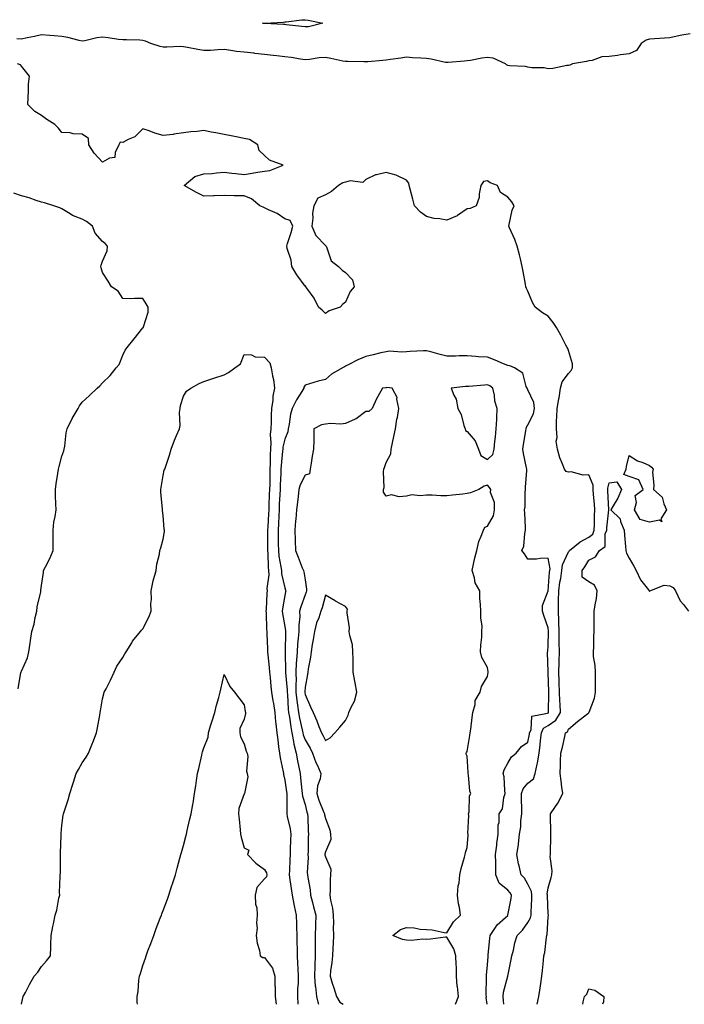
# Model space of a CAD drawing. Units: inches. Extents: x 1021283 to 1023923, y 7337498 to 7340138.
# Drawn here: x 1021457 to 1021785, y 7337498 to 7337984 of the extents above; entities that cross this region are included whole.
import ezdxf

# ---------------------------------------------------------------- set-up
doc = ezdxf.new("R2010")
doc.units = ezdxf.units.IN
doc.header["$MEASUREMENT"] = 0
doc.layers.add('Contour_10217337', color=7, linetype='Continuous', true_color=0xe4475b)

msp = doc.modelspace()

# ---------------------------------------------------------------- linework, layer by layer
at = {"layer": 'Contour_10217337'}
for points in [[(1021598.05, 7337980.16, 3229), (1021596.43, 7337980.29, 3229), (1021588.79, 7337981.19, 3229), (1021588.05, 7337981.25, 3229), (1021587.46, 7337981.32, 3229), (1021578.13, 7337981.85, 3229), (1021578.05, 7337981.86, 3229), (1021577.99, 7337981.86, 3229), (1021576.96, 7337981.92, 3229), (1021577.99, 7337981.99, 3229), (1021578.13, 7337982, 3229), (1021587.42, 7337982.55, 3229), (1021588.05, 7337982.6, 3229), (1021588.79, 7337982.67, 3229), (1021596.41, 7337983.57, 3229), (1021598.05, 7337983.7, 3229), (1021599.65, 7337983.51, 3229), (1021606.8, 7337981.92, 3229), (1021599.77, 7337980.21, 3229)], [(1021688.05, 7337766.72, 3233), (1021690.67, 7337769.29, 3233), (1021691.31, 7337771.92, 3233), (1021691.72, 7337775.6, 3233), (1021691.96, 7337778.01, 3233), (1021692.41, 7337781.92, 3233), (1021692.64, 7337786.51, 3233), (1021692.6, 7337787.37, 3233), (1021692.87, 7337791.92, 3233), (1021691.68, 7337795.56, 3233), (1021691.51, 7337798.47, 3233), (1021690.75, 7337801.92, 3233), (1021689.18, 7337803.05, 3233), (1021688.05, 7337803.54, 3233), (1021686.51, 7337803.46, 3233), (1021678.85, 7337802.72, 3233), (1021678.05, 7337802.68, 3233), (1021677.27, 7337802.7, 3233), (1021670.18, 7337801.92, 3233), (1021671.49, 7337798.48, 3233), (1021672.66, 7337796.53, 3233), (1021673.48, 7337791.92, 3233), (1021675.12, 7337788.98, 3233), (1021676.37, 7337783.59, 3233), (1021677, 7337781.92, 3233), (1021677.25, 7337781.12, 3233), (1021678.05, 7337780.63, 3233), (1021682.03, 7337775.9, 3233), (1021683.56, 7337771.92, 3233), (1021684.81, 7337768.69, 3233)], [(1021768.05, 7337735.86, 3230), (1021763.34, 7337737.2, 3230), (1021760.63, 7337741.92, 3230), (1021761.62, 7337745.5, 3230), (1021761, 7337748.96, 3230), (1021764.92, 7337751.92, 3230), (1021762.78, 7337756.65, 3230), (1021758.05, 7337758.41, 3230), (1021755.43, 7337759.29, 3230), (1021756.57, 7337761.92, 3230), (1021756.68, 7337763.28, 3230), (1021758.05, 7337768.68, 3230), (1021762.15, 7337766.03, 3230), (1021764.73, 7337765.23, 3230), (1021768.05, 7337763.81, 3230), (1021769.07, 7337762.95, 3230), (1021769.77, 7337761.92, 3230), (1021769.44, 7337760.54, 3230), (1021770.2, 7337754.07, 3230), (1021769.91, 7337751.92, 3230), (1021774.26, 7337748.13, 3230), (1021775.06, 7337744.91, 3230), (1021776.47, 7337741.92, 3230), (1021773.54, 7337737.41, 3230), (1021774.05, 7337735.92, 3230), (1021772.89, 7337736.77, 3230)], [(1021608.05, 7337628.13, 3234), (1021610.45, 7337629.52, 3234), (1021612.72, 7337631.92, 3234), (1021615.2, 7337634.78, 3234), (1021618.05, 7337637.98, 3234), (1021619.32, 7337640.66, 3234), (1021619.59, 7337641.92, 3234), (1021620.76, 7337644.63, 3234), (1021622.44, 7337647.53, 3234), (1021623.54, 7337651.92, 3234), (1021622.72, 7337656.59, 3234), (1021622.58, 7337657.38, 3234), (1021621.82, 7337661.92, 3234), (1021621.78, 7337665.65, 3234), (1021621.72, 7337668.24, 3234), (1021621.68, 7337671.92, 3234), (1021621.37, 7337675.25, 3234), (1021620.06, 7337679.9, 3234), (1021619.81, 7337681.92, 3234), (1021619.89, 7337683.75, 3234), (1021618.85, 7337691.13, 3234), (1021618.89, 7337691.92, 3234), (1021618.97, 7337692.85, 3234), (1021618.05, 7337694.29, 3234), (1021613.07, 7337696.94, 3234), (1021612.97, 7337696.99, 3234), (1021608.05, 7337699.77, 3234), (1021606.47, 7337693.51, 3234), (1021605.88, 7337691.92, 3234), (1021604.77, 7337688.64, 3234), (1021603.73, 7337686.24, 3234), (1021602.62, 7337681.92, 3234), (1021602.01, 7337677.96, 3234), (1021601.55, 7337675.42, 3234), (1021600.98, 7337671.92, 3234), (1021600.67, 7337669.29, 3234), (1021599.63, 7337663.5, 3234), (1021599.42, 7337661.92, 3234), (1021599.28, 7337660.69, 3234), (1021598.05, 7337654.43, 3234), (1021597.85, 7337652.12, 3234), (1021597.85, 7337651.92, 3234), (1021597.87, 7337651.74, 3234), (1021598.05, 7337650.76, 3234), (1021600.8, 7337644.68, 3234), (1021602.05, 7337641.92, 3234), (1021603.91, 7337637.78, 3234), (1021604.91, 7337635.06, 3234), (1021606.17, 7337631.92, 3234), (1021606.86, 7337630.72, 3234)]]:
    msp.add_polyline3d(points, close=True, dxfattribs=at)
for points in [[(1021788.05, 7337976.8, 3230), (1021783.91, 7337976.06, 3230), (1021781.66, 7337975.54, 3230), (1021778.05, 7337974.83, 3230), (1021775.37, 7337974.6, 3230), (1021770.43, 7337974.29, 3230), (1021768.05, 7337974.1, 3230), (1021766.39, 7337973.59, 3230), (1021763.83, 7337971.92, 3230), (1021761.53, 7337968.44, 3230), (1021758.05, 7337966.87, 3230), (1021753.66, 7337966.32, 3230), (1021752.17, 7337966.05, 3230), (1021748.05, 7337965.47, 3230), (1021744.57, 7337965.4, 3230), (1021739.67, 7337963.53, 3230), (1021738.05, 7337963.45, 3230), (1021736.86, 7337963.11, 3230), (1021730.06, 7337961.92, 3230), (1021728.73, 7337961.24, 3230), (1021728.05, 7337961.16, 3230), (1021727.25, 7337961.12, 3230), (1021720.37, 7337959.59, 3230), (1021718.05, 7337959.5, 3230), (1021716.02, 7337959.89, 3230), (1021709.94, 7337960.03, 3230), (1021708.05, 7337960.3, 3230), (1021706.8, 7337960.67, 3230), (1021699.05, 7337960.91, 3230), (1021698.05, 7337961.11, 3230), (1021697.52, 7337961.38, 3230), (1021697.01, 7337961.92, 3230), (1021690.8, 7337964.67, 3230), (1021688.05, 7337965.05, 3230), (1021685.28, 7337964.7, 3230), (1021679.71, 7337963.58, 3230), (1021678.05, 7337963.34, 3230), (1021676.76, 7337963.2, 3230), (1021668.69, 7337962.57, 3230), (1021668.05, 7337962.51, 3230), (1021667.35, 7337962.61, 3230), (1021660.34, 7337964.21, 3230), (1021658.05, 7337964.52, 3230), (1021655.2, 7337964.78, 3230), (1021651, 7337964.87, 3230), (1021648.05, 7337965.19, 3230), (1021645.24, 7337964.73, 3230), (1021640.24, 7337964.11, 3230), (1021638.05, 7337963.78, 3230), (1021636.35, 7337963.62, 3230), (1021629.09, 7337962.95, 3230), (1021628.05, 7337962.85, 3230), (1021627.09, 7337962.88, 3230), (1021619.16, 7337963.03, 3230), (1021618.05, 7337963.06, 3230), (1021616.68, 7337963.3, 3230), (1021610.76, 7337964.63, 3230), (1021608.05, 7337965.02, 3230), (1021605.06, 7337964.91, 3230), (1021600.16, 7337964.04, 3230), (1021598.05, 7337963.93, 3230), (1021595.76, 7337964.21, 3230), (1021591.21, 7337965.07, 3230), (1021588.05, 7337965.4, 3230), (1021584.1, 7337965.88, 3230), (1021582.23, 7337966.1, 3230), (1021578.05, 7337966.6, 3230), (1021573.23, 7337967.1, 3230), (1021572.84, 7337967.14, 3230), (1021568.05, 7337967.63, 3230), (1021564.16, 7337968.02, 3230), (1021561.41, 7337968.56, 3230), (1021558.05, 7337968.97, 3230), (1021555, 7337968.87, 3230), (1021551.45, 7337968.53, 3230), (1021548.05, 7337968.44, 3230), (1021545.15, 7337969.02, 3230), (1021539.96, 7337970.01, 3230), (1021538.05, 7337970.39, 3230), (1021536.54, 7337970.41, 3230), (1021529.77, 7337970.2, 3230), (1021528.05, 7337970.22, 3230), (1021526.57, 7337970.44, 3230), (1021521.85, 7337971.92, 3230), (1021519.31, 7337973.18, 3230), (1021518.05, 7337973.52, 3230), (1021516.43, 7337973.55, 3230), (1021509.86, 7337973.73, 3230), (1021508.05, 7337973.75, 3230), (1021506, 7337973.97, 3230), (1021500.87, 7337974.75, 3230), (1021498.05, 7337975.02, 3230), (1021495.26, 7337974.71, 3230), (1021489.42, 7337973.29, 3230), (1021488.05, 7337973.1, 3230), (1021486.53, 7337973.45, 3230), (1021481, 7337974.87, 3230), (1021478.05, 7337975.49, 3230), (1021474.19, 7337975.78, 3230), (1021472.07, 7337975.94, 3230), (1021468.05, 7337976.24, 3230), (1021464.54, 7337975.42, 3230), (1021460.89, 7337974.76, 3230), (1021458.05, 7337974.15, 3230), (1021455.76, 7337974.2, 3230)], [(1021696.07, 7337498, 3231), (1021695.92, 7337499.79, 3231), (1021695.75, 7337501.92, 3231), (1021696, 7337503.98, 3231), (1021698.05, 7337511.91, 3231), (1021699.83, 7337520.14, 3231), (1021700.08, 7337521.92, 3231), (1021700.84, 7337524.71, 3231), (1021701.64, 7337528.33, 3231), (1021702.78, 7337531.92, 3231), (1021705.37, 7337534.6, 3231), (1021708.05, 7337538.31, 3231), (1021709.34, 7337540.63, 3231), (1021709.65, 7337541.92, 3231), (1021709.65, 7337543.52, 3231), (1021709.94, 7337550.02, 3231), (1021709.94, 7337551.92, 3231), (1021709.75, 7337553.62, 3231), (1021708.05, 7337557.27, 3231), (1021706.33, 7337560.2, 3231), (1021704.71, 7337561.92, 3231), (1021703.73, 7337566.23, 3231), (1021703.44, 7337567.3, 3231), (1021702.52, 7337571.92, 3231), (1021703.32, 7337576.65, 3231), (1021703.32, 7337577.19, 3231), (1021703.91, 7337581.92, 3231), (1021704.46, 7337585.52, 3231), (1021704.59, 7337588.45, 3231), (1021705.02, 7337591.92, 3231), (1021705.02, 7337594.94, 3231), (1021704.85, 7337598.72, 3231), (1021704.87, 7337601.92, 3231), (1021705.61, 7337604.37, 3231), (1021708.05, 7337607.02, 3231), (1021710.75, 7337609.23, 3231), (1021711.66, 7337611.92, 3231), (1021712.58, 7337616.45, 3231), (1021712.82, 7337617.16, 3231), (1021713.52, 7337621.92, 3231), (1021714.05, 7337625.92, 3231), (1021714.22, 7337628.09, 3231), (1021714.69, 7337631.92, 3231), (1021715.78, 7337634.19, 3231), (1021718.05, 7337635.51, 3231), (1021721.84, 7337638.13, 3231), (1021724.05, 7337641.92, 3231), (1021723.89, 7337646.09, 3231), (1021723.75, 7337647.62, 3231), (1021723.6, 7337651.92, 3231), (1021723.48, 7337656.5, 3231), (1021723.46, 7337657.33, 3231), (1021723.32, 7337661.92, 3231), (1021723.42, 7337666.54, 3231), (1021723.46, 7337667.34, 3231), (1021723.58, 7337671.92, 3231), (1021723.52, 7337676.45, 3231), (1021723.5, 7337677.36, 3231), (1021723.44, 7337681.92, 3231), (1021723.3, 7337686.67, 3231), (1021723.28, 7337687.16, 3231), (1021723.15, 7337691.92, 3231), (1021723.19, 7337696.78, 3231), (1021723.19, 7337697.06, 3231), (1021723.23, 7337701.92, 3231), (1021723.81, 7337706.17, 3231), (1021724.22, 7337708.1, 3231), (1021724.83, 7337711.92, 3231), (1021725.14, 7337714.83, 3231), (1021728.05, 7337721.21, 3231), (1021728.36, 7337721.61, 3231), (1021728.54, 7337721.92, 3231), (1021733.79, 7337726.18, 3231), (1021738.05, 7337728.37, 3231), (1021739.98, 7337729.99, 3231), (1021740.71, 7337731.92, 3231), (1021740.88, 7337734.74, 3231), (1021740.88, 7337739.09, 3231), (1021741.06, 7337741.92, 3231), (1021740.86, 7337744.74, 3231), (1021740.43, 7337749.53, 3231), (1021740.28, 7337751.92, 3231), (1021740.14, 7337754.01, 3231), (1021738.05, 7337759.2, 3231), (1021735.2, 7337759.06, 3231), (1021729.36, 7337760.62, 3231), (1021728.05, 7337760.49, 3231), (1021726.94, 7337760.8, 3231), (1021726.06, 7337761.92, 3231), (1021724.96, 7337765.02, 3231), (1021723.69, 7337767.56, 3231), (1021722.68, 7337771.92, 3231), (1021721.96, 7337775.82, 3231), (1021722.42, 7337777.55, 3231), (1021722.05, 7337781.92, 3231), (1021722.19, 7337786.06, 3231), (1021722.31, 7337787.66, 3231), (1021722.44, 7337791.92, 3231), (1021723.3, 7337796.67, 3231), (1021723.36, 7337797.22, 3231), (1021724.09, 7337801.92, 3231), (1021724.92, 7337805.05, 3231), (1021728.05, 7337809.24, 3231), (1021729.32, 7337810.66, 3231), (1021729.98, 7337811.92, 3231), (1021730.02, 7337813.88, 3231), (1021728.05, 7337820.5, 3231), (1021727.66, 7337821.52, 3231), (1021727.46, 7337821.92, 3231), (1021726.8, 7337823.17, 3231), (1021724.2, 7337828.07, 3231), (1021722.09, 7337831.92, 3231), (1021720.53, 7337834.4, 3231), (1021718.05, 7337837.52, 3231), (1021715.24, 7337839.11, 3231), (1021711.62, 7337841.92, 3231), (1021710.26, 7337844.12, 3231), (1021708.05, 7337849.77, 3231), (1021707.25, 7337851.13, 3231), (1021706.98, 7337851.92, 3231), (1021706.76, 7337853.2, 3231), (1021705.61, 7337859.47, 3231), (1021705.24, 7337861.92, 3231), (1021704.28, 7337865.68, 3231), (1021703.91, 7337867.77, 3231), (1021702.64, 7337871.92, 3231), (1021701.49, 7337875.35, 3231), (1021698.91, 7337881.06, 3231), (1021698.56, 7337881.92, 3231), (1021698.81, 7337882.68, 3231), (1021700.22, 7337889.75, 3231), (1021701.21, 7337891.92, 3231), (1021700, 7337893.87, 3231), (1021698.05, 7337896.22, 3231), (1021694.53, 7337898.4, 3231), (1021692.93, 7337901.92, 3231), (1021689.42, 7337903.29, 3231), (1021688.05, 7337904.23, 3231), (1021686.08, 7337903.89, 3231), (1021684.85, 7337901.92, 3231), (1021683.95, 7337897.82, 3231), (1021683.95, 7337896.03, 3231), (1021682.5, 7337891.92, 3231), (1021679.44, 7337890.54, 3231), (1021678.05, 7337890.36, 3231), (1021673.21, 7337887.09, 3231), (1021673.03, 7337886.94, 3231), (1021668.05, 7337884.8, 3231), (1021664.5, 7337885.47, 3231), (1021661.76, 7337885.63, 3231), (1021658.05, 7337886.61, 3231), (1021654.96, 7337888.83, 3231), (1021652, 7337891.92, 3231), (1021651.27, 7337895.14, 3231), (1021649.91, 7337900.06, 3231), (1021649.46, 7337901.92, 3231), (1021649.2, 7337903.08, 3231), (1021648.05, 7337904.5, 3231), (1021643.07, 7337906.94, 3231), (1021643.03, 7337906.95, 3231), (1021638.05, 7337908.31, 3231), (1021633.28, 7337907.16, 3231), (1021632.82, 7337907.16, 3231), (1021628.05, 7337904.93, 3231), (1021626.51, 7337903.47, 3231), (1021620.35, 7337904.22, 3231), (1021618.05, 7337903.59, 3231), (1021616.7, 7337903.28, 3231), (1021614.53, 7337901.92, 3231), (1021611.04, 7337898.93, 3231), (1021608.05, 7337897.37, 3231), (1021604.28, 7337895.68, 3231), (1021602.41, 7337891.92, 3231), (1021601.66, 7337888.3, 3231), (1021601.9, 7337885.77, 3231), (1021601.43, 7337881.92, 3231), (1021603.34, 7337877.21, 3231), (1021608.05, 7337872.31, 3231), (1021608.28, 7337872.15, 3231), (1021608.42, 7337871.92, 3231), (1021608.83, 7337871.14, 3231), (1021610.9, 7337864.76, 3231), (1021614.48, 7337861.92, 3231), (1021616.29, 7337860.16, 3231), (1021618.05, 7337859.01, 3231), (1021621.43, 7337855.3, 3231), (1021622.23, 7337851.92, 3231), (1021620.35, 7337849.61, 3231), (1021618.05, 7337844.33, 3231), (1021616.64, 7337843.34, 3231), (1021615.3, 7337841.92, 3231), (1021609.89, 7337840.08, 3231), (1021608.05, 7337838.78, 3231), (1021606.53, 7337840.4, 3231), (1021604.67, 7337841.92, 3231), (1021602.48, 7337846.36, 3231), (1021599.42, 7337850.54, 3231), (1021598.5, 7337851.92, 3231), (1021598.36, 7337852.24, 3231), (1021598.05, 7337852.26, 3231), (1021593.97, 7337857.84, 3231), (1021591.49, 7337861.92, 3231), (1021591.23, 7337865.11, 3231), (1021589.16, 7337870.82, 3231), (1021589.01, 7337871.92, 3231), (1021589.42, 7337873.28, 3231), (1021591.21, 7337878.75, 3231), (1021592.05, 7337881.92, 3231), (1021590.73, 7337884.59, 3231), (1021588.05, 7337885.46, 3231), (1021584.24, 7337888.11, 3231), (1021580.06, 7337889.9, 3231), (1021578.05, 7337890.93, 3231), (1021577.37, 7337891.25, 3231), (1021575.65, 7337891.92, 3231), (1021571.55, 7337895.41, 3231), (1021568.05, 7337896.76, 3231), (1021563.13, 7337896.84, 3231), (1021562.99, 7337896.86, 3231), (1021558.05, 7337896.92, 3231), (1021553.17, 7337896.8, 3231), (1021552.93, 7337896.81, 3231), (1021548.05, 7337896.7, 3231), (1021544.52, 7337898.4, 3231), (1021538.42, 7337901.92, 3231), (1021543.67, 7337906.3, 3231), (1021548.05, 7337907.62, 3231), (1021552.17, 7337907.8, 3231), (1021554.34, 7337908.2, 3231), (1021558.05, 7337908.41, 3231), (1021561.96, 7337908.01, 3231), (1021563.95, 7337907.82, 3231), (1021568.05, 7337907.37, 3231), (1021571.96, 7337908.01, 3231), (1021574.55, 7337908.43, 3231), (1021578.05, 7337908.97, 3231), (1021580.67, 7337909.3, 3231), (1021587.25, 7337911.92, 3231), (1021580.53, 7337914.4, 3231), (1021578.05, 7337916.7, 3231), (1021575.34, 7337919.21, 3231), (1021574.79, 7337921.92, 3231), (1021570.67, 7337924.54, 3231), (1021568.05, 7337925.1, 3231), (1021564.09, 7337925.88, 3231), (1021562.41, 7337926.27, 3231), (1021558.05, 7337927.06, 3231), (1021553.99, 7337927.86, 3231), (1021551.66, 7337928.3, 3231), (1021548.05, 7337929, 3231), (1021544.72, 7337928.59, 3231), (1021541.64, 7337928.32, 3231), (1021538.05, 7337927.84, 3231), (1021533.33, 7337927.2, 3231), (1021532.88, 7337927.08, 3231), (1021528.05, 7337926.61, 3231), (1021523.87, 7337927.75, 3231), (1021521.13, 7337928.84, 3231), (1021518.05, 7337929.87, 3231), (1021514.02, 7337925.95, 3231), (1021510.76, 7337924.62, 3231), (1021508.05, 7337923.17, 3231), (1021506.73, 7337923.24, 3231), (1021506.13, 7337921.92, 3231), (1021504.29, 7337918.16, 3231), (1021504.16, 7337915.8, 3231), (1021501.51, 7337915.38, 3231), (1021498.05, 7337913.42, 3231), (1021493.96, 7337917.83, 3231), (1021491.33, 7337921.92, 3231), (1021491.18, 7337925.05, 3231), (1021488.05, 7337927.3, 3231), (1021483.59, 7337927.46, 3231), (1021482.13, 7337927.84, 3231), (1021478.05, 7337928.07, 3231), (1021476.37, 7337930.24, 3231), (1021474.51, 7337931.92, 3231), (1021470.6, 7337934.47, 3231), (1021468.05, 7337936.4, 3231), (1021464.61, 7337938.48, 3231), (1021461.29, 7337941.92, 3231), (1021461.37, 7337945.24, 3231), (1021461.48, 7337948.5, 3231), (1021461.56, 7337951.92, 3231), (1021462.02, 7337955.9, 3231), (1021458.05, 7337960.8, 3231), (1021457.61, 7337961.48, 3231), (1021456.08, 7337961.92, 3231)], [(1021456.39, 7337653.58, 3232), (1021457.85, 7337661.72, 3232), (1021457.89, 7337661.92, 3232), (1021457.94, 7337662.03, 3232), (1021458.05, 7337662.3, 3232), (1021461, 7337668.97, 3232), (1021461.72, 7337671.92, 3232), (1021462.35, 7337676.22, 3232), (1021462.55, 7337677.42, 3232), (1021463.16, 7337681.92, 3232), (1021464.39, 7337685.59, 3232), (1021464.92, 7337688.78, 3232), (1021465.73, 7337691.92, 3232), (1021465.88, 7337694.09, 3232), (1021467.58, 7337701.45, 3232), (1021467.63, 7337701.92, 3232), (1021467.7, 7337702.27, 3232), (1021468.05, 7337704.63, 3232), (1021468.92, 7337711.05, 3232), (1021469.03, 7337711.92, 3232), (1021469.92, 7337713.8, 3232), (1021472.02, 7337717.95, 3232), (1021473.76, 7337721.92, 3232), (1021473.77, 7337726.2, 3232), (1021473.73, 7337727.6, 3232), (1021473.74, 7337731.92, 3232), (1021474.13, 7337735.84, 3232), (1021474.74, 7337738.61, 3232), (1021475.15, 7337741.92, 3232), (1021475.06, 7337744.9, 3232), (1021474.92, 7337748.79, 3232), (1021474.83, 7337751.92, 3232), (1021475.28, 7337754.69, 3232), (1021475.98, 7337759.85, 3232), (1021476.3, 7337761.92, 3232), (1021476.67, 7337763.3, 3232), (1021478.05, 7337768.37, 3232), (1021478.98, 7337770.99, 3232), (1021479.17, 7337771.92, 3232), (1021479.47, 7337773.34, 3232), (1021480.1, 7337779.87, 3232), (1021480.66, 7337781.92, 3232), (1021483.05, 7337786.92, 3232), (1021486.05, 7337791.92, 3232), (1021486.79, 7337793.18, 3232), (1021488.05, 7337795.03, 3232), (1021491.63, 7337798.34, 3232), (1021495.4, 7337801.92, 3232), (1021496.83, 7337803.14, 3232), (1021498.05, 7337804.52, 3232), (1021501.82, 7337808.16, 3232), (1021504.79, 7337811.92, 3232), (1021506.31, 7337813.66, 3232), (1021508.05, 7337818.21, 3232), (1021509.26, 7337820.71, 3232), (1021510.23, 7337821.92, 3232), (1021513.77, 7337826.2, 3232), (1021518.05, 7337831.72, 3232), (1021518.12, 7337831.85, 3232), (1021518.26, 7337831.92, 3232), (1021518.26, 7337832.13, 3232), (1021520.59, 7337839.38, 3232), (1021520.63, 7337841.92, 3232), (1021519.69, 7337843.56, 3232), (1021518.05, 7337846.13, 3232), (1021513.79, 7337846.18, 3232), (1021512.09, 7337845.97, 3232), (1021508.05, 7337846.1, 3232), (1021505.87, 7337849.74, 3232), (1021502.59, 7337851.92, 3232), (1021500.8, 7337854.68, 3232), (1021498.05, 7337858.99, 3232), (1021497.43, 7337861.3, 3232), (1021497.28, 7337861.92, 3232), (1021497.36, 7337862.62, 3232), (1021498.05, 7337864.63, 3232), (1021500.31, 7337869.66, 3232), (1021500.47, 7337871.92, 3232), (1021499.37, 7337873.23, 3232), (1021498.05, 7337874.21, 3232), (1021494.47, 7337878.33, 3232), (1021493.2, 7337881.92, 3232), (1021490.23, 7337884.1, 3232), (1021488.05, 7337885.25, 3232), (1021483.22, 7337887.09, 3232), (1021482.08, 7337887.88, 3232), (1021478.05, 7337890.38, 3232), (1021476.97, 7337890.84, 3232), (1021474, 7337891.92, 3232), (1021469.43, 7337893.29, 3232), (1021468.05, 7337893.74, 3232), (1021465.41, 7337894.56, 3232), (1021461.91, 7337895.77, 3232), (1021458.05, 7337896.85, 3232), (1021454.26, 7337898.13, 3232)], [(1021458.13, 7337498, 3231), (1021458.81, 7337501.16, 3231), (1021458.98, 7337501.92, 3231), (1021460.03, 7337503.9, 3231), (1021462.12, 7337507.85, 3231), (1021464.32, 7337511.92, 3231), (1021466.09, 7337513.88, 3231), (1021468.05, 7337516.69, 3231), (1021470.46, 7337519.51, 3231), (1021472.41, 7337521.92, 3231), (1021472.55, 7337526.42, 3231), (1021472.57, 7337527.4, 3231), (1021472.71, 7337531.92, 3231), (1021473.58, 7337536.39, 3231), (1021473.89, 7337537.76, 3231), (1021474.75, 7337541.92, 3231), (1021475.53, 7337544.44, 3231), (1021476.57, 7337550.43, 3231), (1021476.94, 7337551.92, 3231), (1021476.89, 7337553.08, 3231), (1021477.15, 7337561.02, 3231), (1021477.11, 7337561.92, 3231), (1021477.35, 7337562.62, 3231), (1021477.27, 7337571.14, 3231), (1021477.42, 7337571.92, 3231), (1021477.37, 7337572.6, 3231), (1021477.64, 7337581.51, 3231), (1021477.6, 7337581.92, 3231), (1021477.72, 7337582.25, 3231), (1021478.05, 7337586.23, 3231), (1021478.69, 7337591.27, 3231), (1021478.76, 7337591.92, 3231), (1021479.1, 7337592.97, 3231), (1021481.14, 7337598.83, 3231), (1021482.03, 7337601.92, 3231), (1021483.41, 7337606.56, 3231), (1021483.7, 7337607.58, 3231), (1021485, 7337611.92, 3231), (1021486.2, 7337613.77, 3231), (1021488.05, 7337617.07, 3231), (1021490.03, 7337619.94, 3231), (1021491.09, 7337621.92, 3231), (1021493.14, 7337626.84, 3231), (1021493.24, 7337627.11, 3231), (1021495.13, 7337631.92, 3231), (1021495.66, 7337634.32, 3231), (1021496.73, 7337640.6, 3231), (1021497, 7337641.92, 3231), (1021497.17, 7337642.8, 3231), (1021498.05, 7337648.68, 3231), (1021498.78, 7337651.19, 3231), (1021498.92, 7337651.92, 3231), (1021499.82, 7337653.68, 3231), (1021502.09, 7337657.87, 3231), (1021503.86, 7337661.92, 3231), (1021505.18, 7337664.79, 3231), (1021508.05, 7337669.04, 3231), (1021509.11, 7337670.86, 3231), (1021509.74, 7337671.92, 3231), (1021512.48, 7337676.35, 3231), (1021512.89, 7337677.08, 3231), (1021516.83, 7337681.92, 3231), (1021517.39, 7337682.58, 3231), (1021518.05, 7337683.17, 3231), (1021520.99, 7337688.98, 3231), (1021522.1, 7337691.92, 3231), (1021521.89, 7337695.75, 3231), (1021522.23, 7337697.75, 3231), (1021522.07, 7337701.92, 3231), (1021523.03, 7337706.9, 3231), (1021523.03, 7337706.94, 3231), (1021524.64, 7337711.92, 3231), (1021524.89, 7337715.08, 3231), (1021526.21, 7337720.08, 3231), (1021526.43, 7337721.92, 3231), (1021526.8, 7337723.17, 3231), (1021528.05, 7337727.4, 3231), (1021528.69, 7337731.28, 3231), (1021528.66, 7337731.92, 3231), (1021528.57, 7337732.44, 3231), (1021528.05, 7337739.12, 3231), (1021527.71, 7337741.58, 3231), (1021527.75, 7337741.92, 3231), (1021527.75, 7337742.23, 3231), (1021526.83, 7337750.7, 3231), (1021526.83, 7337751.92, 3231), (1021527.01, 7337752.96, 3231), (1021528.05, 7337758.79, 3231), (1021528.55, 7337761.42, 3231), (1021528.76, 7337761.92, 3231), (1021529.09, 7337762.97, 3231), (1021531.08, 7337768.89, 3231), (1021532.01, 7337771.92, 3231), (1021533.65, 7337776.32, 3231), (1021534.65, 7337778.52, 3231), (1021536.08, 7337781.92, 3231), (1021536.42, 7337783.55, 3231), (1021536.08, 7337789.95, 3231), (1021536.35, 7337791.92, 3231), (1021536.61, 7337793.36, 3231), (1021538.05, 7337797.99, 3231), (1021539.45, 7337800.52, 3231), (1021541.7, 7337801.92, 3231), (1021545.8, 7337804.16, 3231), (1021548.05, 7337805.24, 3231), (1021553.03, 7337806.91, 3231), (1021553.05, 7337806.91, 3231), (1021558.05, 7337808.52, 3231), (1021560.32, 7337809.65, 3231), (1021563.3, 7337811.92, 3231), (1021566.1, 7337813.86, 3231), (1021568.05, 7337818.5, 3231), (1021571.57, 7337818.41, 3231), (1021573.48, 7337817.34, 3231), (1021578.05, 7337817.31, 3231), (1021580.59, 7337814.46, 3231), (1021581.37, 7337811.92, 3231), (1021582, 7337807.97, 3231), (1021582.39, 7337806.27, 3231), (1021582.99, 7337801.92, 3231), (1021582.07, 7337797.91, 3231), (1021582.09, 7337795.97, 3231), (1021581.47, 7337791.92, 3231), (1021581.29, 7337788.68, 3231), (1021581.25, 7337785.13, 3231), (1021581.1, 7337781.92, 3231), (1021580.82, 7337779.15, 3231), (1021581.16, 7337775.03, 3231), (1021580.94, 7337771.92, 3231), (1021580.8, 7337769.17, 3231), (1021580.84, 7337764.72, 3231), (1021580.73, 7337761.92, 3231), (1021580.65, 7337759.33, 3231), (1021580.59, 7337754.45, 3231), (1021580.51, 7337751.92, 3231), (1021580.39, 7337749.58, 3231), (1021580.18, 7337744.06, 3231), (1021580.08, 7337741.92, 3231), (1021580, 7337739.98, 3231), (1021579.63, 7337733.5, 3231), (1021579.55, 7337731.92, 3231), (1021579.57, 7337730.41, 3231), (1021579.5, 7337723.36, 3231), (1021579.5, 7337721.92, 3231), (1021579.65, 7337720.31, 3231), (1021579.83, 7337713.7, 3231), (1021580.04, 7337711.92, 3231), (1021580.12, 7337709.84, 3231), (1021579.24, 7337703.11, 3231), (1021579.32, 7337701.92, 3231), (1021579.18, 7337700.79, 3231), (1021578.83, 7337692.71, 3231), (1021578.75, 7337691.92, 3231), (1021578.83, 7337691.14, 3231), (1021579.05, 7337682.92, 3231), (1021579.16, 7337681.92, 3231), (1021579.16, 7337680.8, 3231), (1021579.51, 7337673.38, 3231), (1021579.53, 7337671.92, 3231), (1021579.65, 7337670.32, 3231), (1021580.35, 7337664.22, 3231), (1021580.51, 7337661.92, 3231), (1021580.82, 7337659.14, 3231), (1021581.14, 7337655, 3231), (1021581.51, 7337651.92, 3231), (1021582.19, 7337647.78, 3231), (1021582.48, 7337646.35, 3231), (1021583.13, 7337641.92, 3231), (1021583.44, 7337637.32, 3231), (1021583.69, 7337636.28, 3231), (1021584.1, 7337631.92, 3231), (1021584.59, 7337628.47, 3231), (1021584.96, 7337625, 3231), (1021585.39, 7337621.92, 3231), (1021585.76, 7337619.64, 3231), (1021587.23, 7337612.73, 3231), (1021587.39, 7337611.92, 3231), (1021587.48, 7337611.34, 3231), (1021588.05, 7337608.58, 3231), (1021588.87, 7337602.75, 3231), (1021588.97, 7337601.92, 3231), (1021589.1, 7337600.87, 3231), (1021588.97, 7337592.84, 3231), (1021589.12, 7337591.92, 3231), (1021589.28, 7337590.68, 3231), (1021590.71, 7337584.58, 3231), (1021591, 7337581.92, 3231), (1021590.92, 7337579.04, 3231), (1021590.73, 7337574.59, 3231), (1021590.65, 7337571.92, 3231), (1021590.53, 7337569.43, 3231), (1021590.28, 7337564.15, 3231), (1021590.18, 7337561.92, 3231), (1021590.55, 7337559.41, 3231), (1021591.17, 7337555.05, 3231), (1021591.66, 7337551.92, 3231), (1021592.5, 7337547.46, 3231), (1021592.64, 7337546.51, 3231), (1021593.64, 7337541.92, 3231), (1021593.83, 7337537.7, 3231), (1021593.77, 7337536.19, 3231), (1021593.95, 7337531.92, 3231), (1021593.99, 7337527.86, 3231), (1021594.1, 7337525.86, 3231), (1021594.16, 7337521.92, 3231), (1021594.34, 7337518.2, 3231), (1021594.51, 7337515.46, 3231), (1021594.67, 7337511.92, 3231), (1021594.63, 7337508.51, 3231), (1021594.32, 7337505.65, 3231), (1021594.28, 7337501.92, 3231), (1021594.42, 7337498.28, 3231), (1021594.45, 7337498, 3231)], [(1021687.88, 7337498, 3232), (1021687.46, 7337501.33, 3232), (1021687.52, 7337501.92, 3232), (1021687.46, 7337502.5, 3232), (1021687.6, 7337511.46, 3232), (1021687.54, 7337511.92, 3232), (1021687.58, 7337512.38, 3232), (1021688.05, 7337517.47, 3232), (1021688.34, 7337521.63, 3232), (1021688.38, 7337521.92, 3232), (1021688.42, 7337522.3, 3232), (1021689.28, 7337530.69, 3232), (1021689.46, 7337531.92, 3232), (1021692.03, 7337535.89, 3232), (1021692.76, 7337537.22, 3232), (1021697.03, 7337540.9, 3232), (1021698.05, 7337541.81, 3232), (1021698.11, 7337541.87, 3232), (1021698.15, 7337541.92, 3232), (1021698.15, 7337542.03, 3232), (1021699.75, 7337550.23, 3232), (1021699.94, 7337551.92, 3232), (1021699.2, 7337553.07, 3232), (1021698.05, 7337554.28, 3232), (1021693.81, 7337557.69, 3232), (1021692.23, 7337561.92, 3232), (1021692.11, 7337565.99, 3232), (1021692.19, 7337567.78, 3232), (1021692.09, 7337571.92, 3232), (1021692.64, 7337576.51, 3232), (1021692.66, 7337577.31, 3232), (1021693.36, 7337581.92, 3232), (1021693.38, 7337586.59, 3232), (1021693.83, 7337587.7, 3232), (1021693.85, 7337591.92, 3232), (1021695.51, 7337594.46, 3232), (1021696.21, 7337600.08, 3232), (1021696.84, 7337601.92, 3232), (1021696.57, 7337603.41, 3232), (1021696.29, 7337610.16, 3232), (1021695.82, 7337611.92, 3232), (1021696.29, 7337613.67, 3232), (1021698.05, 7337617.02, 3232), (1021699.91, 7337620.06, 3232), (1021702.25, 7337621.92, 3232), (1021704.87, 7337625.11, 3232), (1021708.05, 7337627.24, 3232), (1021708.75, 7337631.22, 3232), (1021708.83, 7337631.92, 3232), (1021709.55, 7337633.42, 3232), (1021709.87, 7337640.11, 3232), (1021717.72, 7337641.59, 3232), (1021718.05, 7337641.78, 3232), (1021718.13, 7337641.84, 3232), (1021718.19, 7337641.92, 3232), (1021718.17, 7337642.04, 3232), (1021718.36, 7337651.61, 3232), (1021718.34, 7337651.92, 3232), (1021718.34, 7337652.21, 3232), (1021718.05, 7337661.71, 3232), (1021717.99, 7337661.85, 3232), (1021717.95, 7337661.92, 3232), (1021717.97, 7337662, 3232), (1021717.72, 7337671.58, 3232), (1021717.76, 7337671.92, 3232), (1021717.8, 7337672.18, 3232), (1021718.05, 7337674.76, 3232), (1021718.13, 7337681.84, 3232), (1021718.13, 7337681.99, 3232), (1021718.05, 7337683.77, 3232), (1021715.88, 7337689.76, 3232), (1021715.24, 7337691.92, 3232), (1021715.24, 7337694.73, 3232), (1021718.05, 7337701.92, 3232), (1021718.71, 7337711.25, 3232), (1021718.83, 7337711.92, 3232), (1021718.93, 7337712.79, 3232), (1021718.05, 7337718.03, 3232), (1021714.07, 7337717.94, 3232), (1021712.33, 7337717.64, 3232), (1021708.05, 7337717.55, 3232), (1021706.29, 7337720.17, 3232), (1021705.04, 7337721.92, 3232), (1021706, 7337723.97, 3232), (1021706.43, 7337730.31, 3232), (1021706.88, 7337731.92, 3232), (1021706.8, 7337733.17, 3232), (1021706.47, 7337740.34, 3232), (1021706.37, 7337741.92, 3232), (1021706.6, 7337743.36, 3232), (1021706.62, 7337750.5, 3232), (1021706.8, 7337751.92, 3232), (1021706.82, 7337753.15, 3232), (1021707.44, 7337761.31, 3232), (1021707.44, 7337761.92, 3232), (1021707.35, 7337762.63, 3232), (1021705.82, 7337769.7, 3232), (1021705.53, 7337771.92, 3232), (1021705.78, 7337774.18, 3232), (1021706.98, 7337780.86, 3232), (1021707.11, 7337781.92, 3232), (1021707.33, 7337782.64, 3232), (1021708.05, 7337783.77, 3232), (1021710.69, 7337789.28, 3232), (1021711.25, 7337791.92, 3232), (1021710.96, 7337794.83, 3232), (1021708.05, 7337801.16, 3232), (1021707.74, 7337801.62, 3232), (1021707.62, 7337801.92, 3232), (1021707.17, 7337802.81, 3232), (1021705.45, 7337809.33, 3232), (1021701.37, 7337811.92, 3232), (1021699.03, 7337812.9, 3232), (1021698.05, 7337813.17, 3232), (1021695.96, 7337814.01, 3232), (1021691.8, 7337815.67, 3232), (1021688.05, 7337817.19, 3232), (1021683.6, 7337817.46, 3232), (1021682.35, 7337817.63, 3232), (1021678.05, 7337817.93, 3232), (1021674.09, 7337817.96, 3232), (1021672.31, 7337817.66, 3232), (1021668.05, 7337817.7, 3232), (1021664.73, 7337818.59, 3232), (1021660.16, 7337819.8, 3232), (1021658.05, 7337820.37, 3232), (1021656.43, 7337820.29, 3232), (1021649.96, 7337820.01, 3232), (1021648.05, 7337819.91, 3232), (1021645.76, 7337819.63, 3232), (1021639.75, 7337820.23, 3232), (1021638.05, 7337819.88, 3232), (1021635.45, 7337819.33, 3232), (1021631.66, 7337818.31, 3232), (1021628.05, 7337817.64, 3232), (1021624.1, 7337815.88, 3232), (1021619.69, 7337813.56, 3232), (1021618.05, 7337812.74, 3232), (1021617.5, 7337812.46, 3232), (1021616.53, 7337811.92, 3232), (1021611.12, 7337808.86, 3232), (1021608.05, 7337806.24, 3232), (1021604.53, 7337805.45, 3232), (1021600.16, 7337804.02, 3232), (1021598.05, 7337803.47, 3232), (1021597.48, 7337802.48, 3232), (1021597.39, 7337801.92, 3232), (1021596.41, 7337800.28, 3232), (1021593.81, 7337796.16, 3232), (1021591.68, 7337791.92, 3232), (1021590.86, 7337789.11, 3232), (1021590.24, 7337784.1, 3232), (1021589.75, 7337781.92, 3232), (1021589.51, 7337780.46, 3232), (1021588.05, 7337776.79, 3232), (1021587.09, 7337772.89, 3232), (1021587.01, 7337771.92, 3232), (1021586.96, 7337770.83, 3232), (1021586.19, 7337763.78, 3232), (1021586.12, 7337761.92, 3232), (1021586.06, 7337759.92, 3232), (1021585.76, 7337754.2, 3232), (1021585.71, 7337751.92, 3232), (1021585.59, 7337749.45, 3232), (1021585.32, 7337744.66, 3232), (1021585.18, 7337741.92, 3232), (1021585.04, 7337738.91, 3232), (1021584.89, 7337735.08, 3232), (1021584.73, 7337731.92, 3232), (1021584.75, 7337728.62, 3232), (1021584.83, 7337725.14, 3232), (1021584.85, 7337721.92, 3232), (1021585.14, 7337719.01, 3232), (1021586.12, 7337713.86, 3232), (1021586.33, 7337711.92, 3232), (1021586.41, 7337710.28, 3232), (1021588.05, 7337703.39, 3232), (1021588.44, 7337702.31, 3232), (1021588.54, 7337701.92, 3232), (1021588.42, 7337701.55, 3232), (1021588.05, 7337699.67, 3232), (1021586.88, 7337693.1, 3232), (1021586.74, 7337691.92, 3232), (1021586.86, 7337690.73, 3232), (1021588.05, 7337684.42, 3232), (1021588.4, 7337682.27, 3232), (1021588.4, 7337681.92, 3232), (1021588.38, 7337681.59, 3232), (1021588.19, 7337672.06, 3232), (1021588.19, 7337671.79, 3232), (1021588.38, 7337662.25, 3232), (1021588.36, 7337661.92, 3232), (1021588.36, 7337661.6, 3232), (1021589.16, 7337653.03, 3232), (1021589.16, 7337651.92, 3232), (1021589.3, 7337650.67, 3232), (1021589.69, 7337643.57, 3232), (1021589.91, 7337641.92, 3232), (1021590.3, 7337639.68, 3232), (1021590.94, 7337634.82, 3232), (1021591.49, 7337631.92, 3232), (1021592.33, 7337627.64, 3232), (1021592.42, 7337626.29, 3232), (1021593.64, 7337621.92, 3232), (1021594.3, 7337618.17, 3232), (1021595, 7337614.96, 3232), (1021595.59, 7337611.92, 3232), (1021595.86, 7337609.74, 3232), (1021596.51, 7337603.47, 3232), (1021596.68, 7337601.92, 3232), (1021596.84, 7337600.7, 3232), (1021598.05, 7337596.52, 3232), (1021598.97, 7337592.84, 3232), (1021599.3, 7337591.92, 3232), (1021599.46, 7337590.51, 3232), (1021599.5, 7337583.37, 3232), (1021599.71, 7337581.92, 3232), (1021599.53, 7337580.45, 3232), (1021599.53, 7337573.41, 3232), (1021599.4, 7337571.92, 3232), (1021599.51, 7337570.45, 3232), (1021599.14, 7337563.01, 3232), (1021599.26, 7337561.92, 3232), (1021599.4, 7337560.57, 3232), (1021600.57, 7337554.44, 3232), (1021600.78, 7337551.92, 3232), (1021601.74, 7337548.23, 3232), (1021602.27, 7337546.15, 3232), (1021603.38, 7337541.92, 3232), (1021603.23, 7337537.09, 3232), (1021603.21, 7337536.76, 3232), (1021603.03, 7337531.92, 3232), (1021603.07, 7337526.93, 3232), (1021603.07, 7337526.91, 3232), (1021603.09, 7337521.92, 3232), (1021602.85, 7337517.12, 3232), (1021602.87, 7337516.74, 3232), (1021602.68, 7337511.92, 3232), (1021603.09, 7337506.96, 3232), (1021603.13, 7337506.84, 3232), (1021603.75, 7337501.92, 3232), (1021604.5, 7337498.37, 3232), (1021604.61, 7337498, 3232)], [(1021672.24, 7337498, 3233), (1021673.75, 7337501.92, 3233), (1021673.21, 7337506.75, 3233), (1021673.15, 7337507.01, 3233), (1021672.76, 7337511.92, 3233), (1021672.7, 7337516.56, 3233), (1021672.56, 7337517.4, 3233), (1021672.46, 7337521.92, 3233), (1021671.53, 7337525.39, 3233), (1021668.05, 7337531.18, 3233), (1021667.27, 7337531.14, 3233), (1021659.89, 7337530.07, 3233), (1021658.05, 7337530, 3233), (1021656.23, 7337530.11, 3233), (1021650.49, 7337529.48, 3233), (1021648.05, 7337529.6, 3233), (1021646.14, 7337530, 3233), (1021641.43, 7337531.92, 3233), (1021645.06, 7337534.91, 3233), (1021648.05, 7337535.88, 3233), (1021651.8, 7337535.67, 3233), (1021654.85, 7337535.13, 3233), (1021658.05, 7337534.9, 3233), (1021660.84, 7337534.71, 3233), (1021666.62, 7337533.35, 3233), (1021668.05, 7337533.21, 3233), (1021671.23, 7337538.74, 3233), (1021674.71, 7337541.92, 3233), (1021674.2, 7337545.76, 3233), (1021673.71, 7337547.59, 3233), (1021673.3, 7337551.92, 3233), (1021673.6, 7337556.38, 3233), (1021674.03, 7337557.9, 3233), (1021674.46, 7337561.92, 3233), (1021675.02, 7337564.95, 3233), (1021676.72, 7337570.6, 3233), (1021677.03, 7337571.92, 3233), (1021677.15, 7337572.81, 3233), (1021678.05, 7337575.39, 3233), (1021678.46, 7337581.51, 3233), (1021678.48, 7337581.92, 3233), (1021678.42, 7337582.28, 3233), (1021678.87, 7337591.09, 3233), (1021678.77, 7337591.92, 3233), (1021679.03, 7337592.89, 3233), (1021679.18, 7337600.78, 3233), (1021679.77, 7337601.92, 3233), (1021679.34, 7337603.21, 3233), (1021678.73, 7337611.23, 3233), (1021678.58, 7337611.92, 3233), (1021678.6, 7337612.46, 3233), (1021678.05, 7337620.4, 3233), (1021677.54, 7337621.42, 3233), (1021677.48, 7337621.92, 3233), (1021677.68, 7337622.29, 3233), (1021678.05, 7337622.67, 3233), (1021679.28, 7337630.68, 3233), (1021679.51, 7337631.92, 3233), (1021679.81, 7337633.67, 3233), (1021680.47, 7337639.49, 3233), (1021680.9, 7337641.92, 3233), (1021682.01, 7337645.88, 3233), (1021682.05, 7337647.93, 3233), (1021684.44, 7337651.92, 3233), (1021685.12, 7337654.85, 3233), (1021688.05, 7337659.74, 3233), (1021688.34, 7337661.63, 3233), (1021688.38, 7337661.92, 3233), (1021688.36, 7337662.23, 3233), (1021688.05, 7337664.2, 3233), (1021685.22, 7337669.08, 3233), (1021684.57, 7337671.92, 3233), (1021684.75, 7337675.22, 3233), (1021685.2, 7337679.06, 3233), (1021685.35, 7337681.92, 3233), (1021685.39, 7337684.58, 3233), (1021684.81, 7337688.67, 3233), (1021684.83, 7337691.92, 3233), (1021684.69, 7337695.27, 3233), (1021684.34, 7337698.21, 3233), (1021684.22, 7337701.92, 3233), (1021682.01, 7337705.88, 3233), (1021681.62, 7337708.36, 3233), (1021680.43, 7337711.92, 3233), (1021681.21, 7337715.09, 3233), (1021681.76, 7337718.22, 3233), (1021682.87, 7337721.92, 3233), (1021683.73, 7337726.25, 3233), (1021685.02, 7337728.89, 3233), (1021686.02, 7337731.92, 3233), (1021686.68, 7337733.29, 3233), (1021688.05, 7337733.9, 3233), (1021690.96, 7337739.01, 3233), (1021691.45, 7337741.92, 3233), (1021691.6, 7337745.46, 3233), (1021689.48, 7337750.5, 3233), (1021689.65, 7337751.92, 3233), (1021689.12, 7337752.99, 3233), (1021688.05, 7337754.02, 3233), (1021686.43, 7337753.54, 3233), (1021683.85, 7337751.92, 3233), (1021679.69, 7337750.28, 3233), (1021678.05, 7337749.93, 3233), (1021675.84, 7337749.7, 3233), (1021670.84, 7337749.12, 3233), (1021668.05, 7337748.85, 3233), (1021664.98, 7337748.84, 3233), (1021660.76, 7337749.21, 3233), (1021658.05, 7337749.21, 3233), (1021654.91, 7337748.79, 3233), (1021650.65, 7337749.32, 3233), (1021648.05, 7337748.66, 3233), (1021644.46, 7337748.32, 3233), (1021640.71, 7337749.25, 3233), (1021638.05, 7337748.7, 3233), (1021636.76, 7337750.63, 3233), (1021636.8, 7337751.92, 3233), (1021637.03, 7337752.94, 3233), (1021636.78, 7337760.65, 3233), (1021636.98, 7337761.92, 3233), (1021637.19, 7337762.77, 3233), (1021638.05, 7337765.24, 3233), (1021640.37, 7337769.61, 3233), (1021640.45, 7337771.92, 3233), (1021641.16, 7337775.02, 3233), (1021641.8, 7337778.16, 3233), (1021642.7, 7337781.92, 3233), (1021643.38, 7337786.59, 3233), (1021643.58, 7337787.44, 3233), (1021644.36, 7337791.92, 3233), (1021643.38, 7337796.58, 3233), (1021643.48, 7337797.35, 3233), (1021641.1, 7337801.92, 3233), (1021638.34, 7337802.22, 3233), (1021638.05, 7337802.18, 3233), (1021637.82, 7337802.15, 3233), (1021636.31, 7337801.92, 3233), (1021633.89, 7337797.76, 3233), (1021633.25, 7337796.73, 3233), (1021631.08, 7337791.92, 3233), (1021629.57, 7337790.39, 3233), (1021628.05, 7337790.45, 3233), (1021623.23, 7337786.75, 3233), (1021622.74, 7337786.61, 3233), (1021618.05, 7337784.58, 3233), (1021615.75, 7337784.23, 3233), (1021610.61, 7337784.49, 3233), (1021608.05, 7337784.22, 3233), (1021606.1, 7337783.88, 3233), (1021602.42, 7337781.92, 3233), (1021602.29, 7337777.69, 3233), (1021602.39, 7337776.25, 3233), (1021602.27, 7337771.92, 3233), (1021601.53, 7337768.44, 3233), (1021601.08, 7337764.94, 3233), (1021600.51, 7337761.92, 3233), (1021600.3, 7337759.68, 3233), (1021598.05, 7337759.03, 3233), (1021595.69, 7337754.28, 3233), (1021595.04, 7337751.92, 3233), (1021594.59, 7337748.46, 3233), (1021594.26, 7337745.72, 3233), (1021593.75, 7337741.92, 3233), (1021593.42, 7337737.3, 3233), (1021593.4, 7337736.57, 3233), (1021593.05, 7337731.92, 3233), (1021593.15, 7337727.02, 3233), (1021593.15, 7337726.82, 3233), (1021593.25, 7337721.92, 3233), (1021594.65, 7337718.51, 3233), (1021596.68, 7337713.28, 3233), (1021597.23, 7337711.92, 3233), (1021597.42, 7337711.29, 3233), (1021598.05, 7337707.39, 3233), (1021598.83, 7337702.71, 3233), (1021598.81, 7337701.92, 3233), (1021598.64, 7337701.33, 3233), (1021598.05, 7337699.91, 3233), (1021595.9, 7337694.07, 3233), (1021595.34, 7337691.92, 3233), (1021595.39, 7337689.27, 3233), (1021594.91, 7337685.07, 3233), (1021594.96, 7337681.92, 3233), (1021594.69, 7337678.57, 3233), (1021594.32, 7337675.64, 3233), (1021594.07, 7337671.92, 3233), (1021593.89, 7337667.76, 3233), (1021593.73, 7337666.24, 3233), (1021593.56, 7337661.92, 3233), (1021593.58, 7337657.45, 3233), (1021593.5, 7337656.48, 3233), (1021593.5, 7337651.92, 3233), (1021593.97, 7337647.83, 3233), (1021594.36, 7337645.61, 3233), (1021594.83, 7337641.92, 3233), (1021595.3, 7337639.17, 3233), (1021596.6, 7337633.37, 3233), (1021596.88, 7337631.92, 3233), (1021597.07, 7337630.94, 3233), (1021598.05, 7337628.48, 3233), (1021600.53, 7337624.4, 3233), (1021601.76, 7337621.92, 3233), (1021603.4, 7337617.27, 3233), (1021604.1, 7337615.87, 3233), (1021605.84, 7337611.92, 3233), (1021605.43, 7337609.3, 3233), (1021604.18, 7337605.78, 3233), (1021603.81, 7337601.92, 3233), (1021604.81, 7337598.67, 3233), (1021607.31, 7337592.66, 3233), (1021607.58, 7337591.92, 3233), (1021607.62, 7337591.5, 3233), (1021608.05, 7337589.73, 3233), (1021610.22, 7337584.08, 3233), (1021610.57, 7337581.92, 3233), (1021610.75, 7337579.22, 3233), (1021608.05, 7337573.18, 3233), (1021607.84, 7337572.14, 3233), (1021607.8, 7337571.92, 3233), (1021607.82, 7337571.69, 3233), (1021608.05, 7337570.74, 3233), (1021610.78, 7337564.65, 3233), (1021610.57, 7337561.92, 3233), (1021610.41, 7337559.56, 3233), (1021610.37, 7337554.24, 3233), (1021610.24, 7337551.92, 3233), (1021610.53, 7337549.44, 3233), (1021611.53, 7337545.4, 3233), (1021611.84, 7337541.92, 3233), (1021612.01, 7337537.96, 3233), (1021611.96, 7337535.82, 3233), (1021612.15, 7337531.92, 3233), (1021611.88, 7337528.09, 3233), (1021611.76, 7337525.64, 3233), (1021611.51, 7337521.92, 3233), (1021611.29, 7337518.69, 3233), (1021610.59, 7337514.45, 3233), (1021610.37, 7337511.92, 3233), (1021611.49, 7337508.49, 3233), (1021612.29, 7337506.16, 3233), (1021613.56, 7337501.92, 3233), (1021615.24, 7337499.11, 3233), (1021616.81, 7337498, 3233)], [(1021712.51, 7337498, 3230), (1021713.48, 7337501.92, 3230), (1021713.99, 7337505.97, 3230), (1021714.44, 7337508.3, 3230), (1021714.94, 7337511.92, 3230), (1021715.24, 7337514.73, 3230), (1021715.71, 7337519.58, 3230), (1021715.94, 7337521.92, 3230), (1021716.43, 7337523.54, 3230), (1021717.19, 7337531.06, 3230), (1021717.37, 7337531.92, 3230), (1021717.56, 7337532.4, 3230), (1021718.05, 7337541.12, 3230), (1021718.11, 7337541.86, 3230), (1021718.11, 7337541.98, 3230), (1021718.05, 7337542.63, 3230), (1021717.64, 7337551.51, 3230), (1021717.64, 7337551.92, 3230), (1021717.58, 7337552.39, 3230), (1021718.05, 7337555.42, 3230), (1021719.46, 7337560.52, 3230), (1021719.89, 7337561.92, 3230), (1021720.04, 7337563.92, 3230), (1021719.05, 7337570.92, 3230), (1021719.18, 7337571.92, 3230), (1021719.16, 7337573.03, 3230), (1021719.34, 7337580.63, 3230), (1021719.32, 7337581.92, 3230), (1021719.28, 7337583.16, 3230), (1021719.12, 7337590.85, 3230), (1021719.1, 7337591.92, 3230), (1021721.27, 7337595.14, 3230), (1021722.76, 7337597.22, 3230), (1021725.28, 7337601.92, 3230), (1021724.83, 7337605.14, 3230), (1021724.38, 7337608.24, 3230), (1021723.89, 7337611.92, 3230), (1021724.05, 7337615.92, 3230), (1021724.14, 7337618.01, 3230), (1021724.3, 7337621.92, 3230), (1021725.06, 7337624.91, 3230), (1021726.19, 7337630.06, 3230), (1021726.64, 7337631.92, 3230), (1021727.58, 7337632.39, 3230), (1021728.05, 7337633.74, 3230), (1021732.48, 7337637.49, 3230), (1021737.6, 7337641.48, 3230), (1021738.05, 7337641.83, 3230), (1021738.11, 7337641.86, 3230), (1021738.15, 7337641.92, 3230), (1021738.17, 7337642.04, 3230), (1021740.88, 7337649.09, 3230), (1021741.35, 7337651.92, 3230), (1021741.37, 7337655.25, 3230), (1021741.29, 7337658.67, 3230), (1021741.33, 7337661.92, 3230), (1021741.19, 7337665.06, 3230), (1021740.43, 7337669.53, 3230), (1021740.3, 7337671.92, 3230), (1021740.49, 7337674.35, 3230), (1021740.47, 7337679.51, 3230), (1021740.67, 7337681.92, 3230), (1021740.69, 7337684.56, 3230), (1021740.71, 7337689.26, 3230), (1021740.73, 7337691.92, 3230), (1021741.16, 7337695.03, 3230), (1021741.82, 7337698.15, 3230), (1021742.27, 7337701.92, 3230), (1021740.94, 7337704.82, 3230), (1021738.05, 7337706.48, 3230), (1021734.81, 7337708.67, 3230), (1021734.73, 7337711.92, 3230), (1021736.14, 7337713.83, 3230), (1021738.05, 7337717.09, 3230), (1021741.29, 7337718.68, 3230), (1021743.28, 7337721.92, 3230), (1021746.14, 7337723.83, 3230), (1021746.16, 7337730.03, 3230), (1021746.88, 7337731.92, 3230), (1021746.94, 7337733.03, 3230), (1021747.99, 7337741.86, 3230), (1021747.99, 7337741.98, 3230), (1021747.5, 7337751.37, 3230), (1021747.46, 7337751.92, 3230), (1021747.42, 7337752.55, 3230), (1021748.05, 7337755.31, 3230), (1021751.88, 7337755.74, 3230), (1021754.18, 7337751.92, 3230), (1021752.37, 7337747.6, 3230), (1021750.04, 7337743.91, 3230), (1021748.91, 7337741.92, 3230), (1021753.6, 7337737.46, 3230), (1021753.77, 7337736.2, 3230), (1021755.51, 7337731.92, 3230), (1021755.63, 7337729.5, 3230), (1021756.17, 7337723.8, 3230), (1021756.27, 7337721.92, 3230), (1021756.74, 7337720.62, 3230), (1021758.05, 7337718, 3230), (1021760.22, 7337714.09, 3230), (1021761.43, 7337711.92, 3230), (1021763.54, 7337707.41, 3230), (1021767.5, 7337702.47, 3230), (1021767.91, 7337701.92, 3230), (1021767.99, 7337701.86, 3230), (1021768.05, 7337701.85, 3230), (1021768.11, 7337701.86, 3230), (1021768.21, 7337701.92, 3230), (1021775.24, 7337704.74, 3230), (1021778.05, 7337704.48, 3230), (1021779.65, 7337703.53, 3230), (1021780.78, 7337701.92, 3230), (1021783.23, 7337697.1, 3230), (1021784.83, 7337695.15, 3230), (1021787.31, 7337691.92, 3230)], [(1021515.38, 7337498, 3230), (1021515.23, 7337499.1, 3230), (1021515.17, 7337501.92, 3230), (1021515.6, 7337504.37, 3230), (1021516, 7337509.86, 3230), (1021516.3, 7337511.92, 3230), (1021516.77, 7337513.2, 3230), (1021518.05, 7337517.08, 3230), (1021519.26, 7337520.7, 3230), (1021519.59, 7337521.92, 3230), (1021520.52, 7337524.4, 3230), (1021521.91, 7337528.07, 3230), (1021523.35, 7337531.92, 3230), (1021524.63, 7337535.34, 3230), (1021526.59, 7337540.46, 3230), (1021527.14, 7337541.92, 3230), (1021527.39, 7337542.58, 3230), (1021528.05, 7337544.3, 3230), (1021530.11, 7337549.86, 3230), (1021530.83, 7337551.92, 3230), (1021532.17, 7337556.04, 3230), (1021532.6, 7337557.37, 3230), (1021534.07, 7337561.92, 3230), (1021534.87, 7337565.1, 3230), (1021536.3, 7337570.17, 3230), (1021536.77, 7337571.92, 3230), (1021537.02, 7337572.94, 3230), (1021538.05, 7337576.33, 3230), (1021539.17, 7337580.8, 3230), (1021539.49, 7337581.92, 3230), (1021539.93, 7337583.8, 3230), (1021541.09, 7337588.88, 3230), (1021541.84, 7337591.92, 3230), (1021542.61, 7337596.49, 3230), (1021542.75, 7337597.23, 3230), (1021543.52, 7337601.92, 3230), (1021544.15, 7337605.82, 3230), (1021544.51, 7337608.37, 3230), (1021545.04, 7337611.92, 3230), (1021545.58, 7337614.39, 3230), (1021547.07, 7337620.94, 3230), (1021547.3, 7337621.92, 3230), (1021547.45, 7337622.51, 3230), (1021548.05, 7337624.45, 3230), (1021550.2, 7337629.77, 3230), (1021550.41, 7337631.92, 3230), (1021551.45, 7337635.33, 3230), (1021552.21, 7337637.76, 3230), (1021553.46, 7337641.92, 3230), (1021554.4, 7337645.58, 3230), (1021555.43, 7337649.31, 3230), (1021556.14, 7337651.92, 3230), (1021556.49, 7337653.49, 3230), (1021558.05, 7337660.73, 3230), (1021560.88, 7337654.76, 3230), (1021563.26, 7337651.92, 3230), (1021565.35, 7337649.22, 3230), (1021568.05, 7337645.68, 3230), (1021568.52, 7337642.38, 3230), (1021568.71, 7337641.92, 3230), (1021568.6, 7337641.38, 3230), (1021568.05, 7337638.68, 3230), (1021565.86, 7337634.11, 3230), (1021565.82, 7337631.92, 3230), (1021566.12, 7337629.98, 3230), (1021568.05, 7337626.57, 3230), (1021569.05, 7337622.92, 3230), (1021569.46, 7337621.92, 3230), (1021569.73, 7337620.25, 3230), (1021569.12, 7337612.99, 3230), (1021569.44, 7337611.92, 3230), (1021569.85, 7337610.13, 3230), (1021568.11, 7337601.97, 3230), (1021568.15, 7337601.92, 3230), (1021568.05, 7337601.91, 3230), (1021568.05, 7337601.89, 3230), (1021565.43, 7337594.54, 3230), (1021565.12, 7337591.92, 3230), (1021565.47, 7337589.35, 3230), (1021565.96, 7337584.02, 3230), (1021566.23, 7337581.92, 3230), (1021566.55, 7337580.43, 3230), (1021568.05, 7337575.26, 3230), (1021570.24, 7337574.11, 3230), (1021569.67, 7337571.92, 3230), (1021573.81, 7337567.68, 3230), (1021578.05, 7337564.57, 3230), (1021579.03, 7337562.9, 3230), (1021579.22, 7337561.92, 3230), (1021579.03, 7337560.94, 3230), (1021578.05, 7337559.86, 3230), (1021574.26, 7337555.7, 3230), (1021573.46, 7337551.92, 3230), (1021573.54, 7337547.4, 3230), (1021574.32, 7337545.65, 3230), (1021574.46, 7337541.92, 3230), (1021574.1, 7337537.97, 3230), (1021574.34, 7337535.64, 3230), (1021573.83, 7337531.92, 3230), (1021574.36, 7337528.23, 3230), (1021575.49, 7337524.47, 3230), (1021575.96, 7337521.92, 3230), (1021577.23, 7337521.11, 3230), (1021578.05, 7337521.03, 3230), (1021581.98, 7337515.84, 3230), (1021583.17, 7337511.92, 3230), (1021583.17, 7337507.03, 3230), (1021583.21, 7337506.76, 3230), (1021583.23, 7337501.92, 3230), (1021583.83, 7337498, 3230)], [(1021735.05, 7337498, 3229), (1021735.28, 7337499.15, 3229), (1021735.98, 7337501.92, 3229), (1021737.01, 7337502.96, 3229), (1021738.05, 7337505.68, 3229), (1021741.12, 7337504.99, 3229), (1021745.47, 7337501.92, 3229), (1021745.34, 7337499.21, 3229), (1021744.8, 7337498, 3229)]]:
    msp.add_polyline3d(points, dxfattribs=at)

doc.saveas('drawing.dxf')
